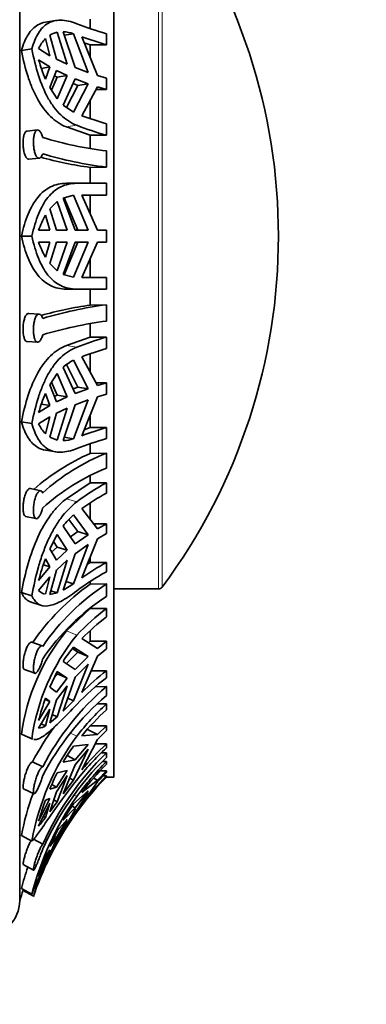
# Model space of a CAD drawing. Units: millimetres. Extents: x 0 to 760, y 0 to 1164.
# Drawn here: x 187 to 202, y 705 to 747 of the extents above; entities that cross this region are included whole.
import ezdxf
from ezdxf import colors
from ezdxf.entities.mleader import LeaderData, LeaderLine
from ezdxf.math import Vec2, Vec3

# ---------------------------------------------------------------- set-up
doc = ezdxf.new("R2010")
doc.units = ezdxf.units.MM
doc.layers.add('DV4_Défaut', color=7, linetype='Continuous')
doc.layers.add('Défaut', color=7, linetype='Continuous')

# ---------------------------------------------------------------- blocks, each defined once
blk = doc.blocks.new('_DOT')
at = {"color": 0}
blk.add_line((0, 0), (-1, 0), dxfattribs=at)
at = {"color": 0, "const_width": 0.333}
blk.add_lwpolyline([(-0.1665, 0, 1), (0.1665, 0, 1)], format="xyb", close=True, dxfattribs=at)
blk = doc.blocks.new('SE3')
at = {"layer": 'DV4_Défaut', "color": 7, "linetype": 'Continuous', "lineweight": 35}
for p, q in [((187.497, 709.403), (187.497, 765.903)), ((191.497, 714.653), (191.497, 760.653)), ((189.038, 746.824), (188.6, 746.753)), ((190.497, 746.477), (190.497, 746.888)), ((189.056, 745.179), (188.771, 746.198)), ((189.52, 744.961), (189.091, 746.325)), ((189.34, 746.344), (189.855, 744.821)), ((189.389, 746.199), (189.787, 746.264)), ((189.787, 746.264), (190.407, 744.617)), ((190.802, 744.487), (190.137, 746.135)), ((191.182, 745.793), (191.182, 746.26)), ((188.592, 746.054), (188.778, 745.328)), ((190.24, 745.88), (190.497, 745.793)), ((190.497, 745.247), (190.497, 745.793)), ((190.497, 745.793), (191.182, 745.793)), ((187.571, 745.546), (188.014, 745.618)), ((188.778, 745.328), (188.302, 745.63)), ((188.302, 745.15), (188.778, 744.848)), ((188.778, 744.848), (188.417, 744.79)), ((188.778, 744.848), (188.592, 744.335)), ((189.52, 744.961), (189.056, 745.179)), ((190.407, 744.617), (189.855, 744.821)), ((188.771, 743.972), (189.056, 744.7)), ((189.085, 744.411), (188.846, 743.861)), ((189.085, 744.411), (188.965, 744.468)), ((189.056, 744.7), (189.52, 744.481)), ((189.085, 744.411), (189.52, 744.481)), ((189.091, 743.495), (189.52, 744.481)), ((191.182, 744.372), (190.802, 744.487)), ((188.771, 743.972), (189.091, 743.495)), ((189.855, 744.342), (189.34, 743.231)), ((189.491, 743.126), (189.968, 744.066)), ((189.968, 744.066), (189.763, 744.143)), ((190.407, 744.137), (189.787, 742.92)), ((189.855, 744.342), (190.407, 744.137)), ((190.407, 744.137), (189.968, 744.066)), ((190.137, 742.777), (190.802, 744.007)), ((190.802, 744.007), (191.182, 743.892)), ((191.182, 743.892), (191.182, 744.372)), ((191.182, 743.892), (190.74, 743.892)), ((189.34, 743.231), (189.787, 742.92)), ((190.497, 742.653), (190.497, 743.445)), ((189.484, 742.297), (190.497, 741.942)), ((191.182, 741.942), (191.182, 742.434)), ((188.25, 742.171), (187.81, 742.126)), ((190.497, 741.387), (190.497, 741.942)), ((190.497, 741.942), (191.182, 741.942)), ((191.182, 740.59), (191.182, 741.283)), ((187.888, 740.927), (188.327, 740.972)), ((191.182, 740.59), (190.497, 740.579)), ((190.497, 739.903), (190.497, 740.579)), ((189.484, 739.903), (189.921, 739.903)), ((189.921, 739.903), (191.182, 739.903)), ((191.182, 739.403), (191.182, 739.903)), ((189.787, 739.395), (189.34, 739.275)), ((189.787, 739.395), (190.407, 737.903)), ((191.182, 739.403), (190.137, 739.403)), ((190.802, 737.903), (190.137, 739.403)), ((190.497, 738.592), (190.497, 739.403)), ((189.091, 739.127), (188.771, 738.813)), ((189.52, 737.903), (189.091, 739.127)), ((189.34, 739.275), (189.855, 737.903)), ((189.968, 737.903), (189.394, 739.29)), ((188.592, 738.548), (188.778, 737.903)), ((189.056, 737.903), (188.771, 738.813)), ((188.778, 737.903), (188.302, 737.903)), ((189.52, 737.903), (189.056, 737.903)), ((190.407, 737.903), (189.855, 737.903)), ((191.182, 737.903), (190.802, 737.903)), ((191.182, 737.403), (191.182, 737.903)), ((187.571, 737.653), (188.014, 737.653)), ((188.302, 737.403), (188.778, 737.403)), ((188.778, 737.403), (188.592, 736.757)), ((188.771, 736.493), (189.056, 737.403)), ((189.056, 737.403), (189.52, 737.403)), ((189.091, 736.178), (189.52, 737.403)), ((189.855, 737.403), (189.34, 736.03)), ((189.394, 736.015), (189.968, 737.403)), ((190.407, 737.403), (189.787, 735.91)), ((189.855, 737.403), (190.407, 737.403)), ((190.137, 735.903), (190.802, 737.403)), ((190.802, 737.403), (191.182, 737.403)), ((188.771, 736.493), (189.091, 736.178)), ((190.497, 735.903), (190.497, 736.714)), ((189.34, 736.03), (189.787, 735.91)), ((190.137, 735.903), (191.182, 735.903)), ((191.182, 735.403), (191.182, 735.903)), ((189.484, 735.403), (189.921, 735.403)), ((191.182, 735.403), (189.921, 735.403)), ((190.497, 734.726), (190.497, 735.403)), ((188.322, 734.344), (187.883, 734.371)), ((190.497, 734.726), (191.182, 734.737)), ((191.182, 734.044), (191.182, 734.737)), ((190.497, 733.363), (190.497, 733.931)), ((187.815, 733.173), (188.254, 733.146)), ((190.497, 733.363), (189.484, 733.008)), ((191.182, 733.363), (190.497, 733.363)), ((191.182, 732.871), (191.182, 733.363)), ((189.787, 732.385), (190.407, 731.168)), ((190.802, 731.298), (190.137, 732.528)), ((190.497, 731.86), (190.497, 732.652)), ((189.34, 732.074), (189.855, 730.964)), ((189.968, 731.239), (189.484, 732.192)), ((189.091, 731.81), (188.771, 731.333)), ((188.846, 731.444), (189.085, 730.894)), ((189.52, 730.824), (189.091, 731.81)), ((190.74, 731.413), (191.182, 731.413)), ((191.182, 731.413), (190.802, 731.298)), ((191.182, 730.933), (191.182, 731.413)), ((189.056, 730.606), (188.771, 731.333)), ((189.763, 731.162), (189.968, 731.239)), ((190.407, 731.168), (189.855, 730.964)), ((189.968, 731.239), (190.407, 731.168)), ((188.592, 730.97), (188.778, 730.457)), ((188.965, 730.837), (189.085, 730.894)), ((189.52, 730.824), (189.056, 730.606)), ((189.52, 730.824), (189.085, 730.894)), ((190.407, 730.688), (189.787, 729.042)), ((189.855, 730.484), (190.407, 730.688)), ((190.137, 729.17), (190.802, 730.818)), ((190.802, 730.818), (191.182, 730.933)), ((188.778, 730.457), (188.302, 730.155)), ((188.417, 730.515), (188.778, 730.457)), ((189.056, 730.126), (189.52, 730.344)), ((189.091, 728.98), (189.52, 730.344)), ((189.855, 730.484), (189.34, 728.961)), ((187.571, 729.759), (188.014, 729.688)), ((188.302, 729.675), (188.778, 729.977)), ((188.778, 729.977), (188.592, 729.251)), ((188.771, 729.107), (189.056, 730.126)), ((190.497, 729.512), (190.497, 730.058)), ((190.497, 729.512), (190.24, 729.425)), ((191.182, 729.512), (190.497, 729.512)), ((191.182, 729.045), (191.182, 729.512)), ((188.771, 729.107), (189.091, 728.98)), ((189.787, 729.042), (189.389, 729.106)), ((188.602, 728.552), (189.039, 728.481)), ((190.497, 728.418), (190.497, 728.828)), ((190.497, 728.418), (191.182, 728.427)), ((191.182, 727.791), (191.182, 728.427)), ((190.497, 727.17), (190.497, 727.468)), ((188.392, 726.827), (187.954, 726.922)), ((190.497, 727.17), (189.484, 726.489)), ((191.182, 727.17), (190.497, 727.17)), ((191.182, 726.726), (191.182, 727.17)), ((190.802, 725.208), (190.137, 726.069)), ((190.497, 725.6), (190.497, 726.304)), ((187.749, 725.739), (188.189, 725.643)), ((189.968, 725.095), (189.591, 725.61)), ((189.787, 725.802), (190.407, 724.959)), ((189.34, 725.325), (189.855, 724.567)), ((190.631, 725.429), (191.182, 725.429)), ((191.182, 725.429), (190.802, 725.208)), ((191.182, 725.008), (191.182, 725.429)), ((189.091, 724.966), (188.771, 724.365)), ((189.52, 724.299), (189.091, 724.966)), ((189.651, 724.867), (189.968, 725.095)), ((190.407, 724.959), (189.855, 724.567)), ((189.968, 725.095), (190.407, 724.959)), ((190.137, 723.124), (190.802, 724.787)), ((190.802, 724.787), (191.182, 725.008)), ((189.056, 723.879), (188.771, 724.365)), ((188.854, 724.224), (189.085, 724.433)), ((188.933, 724.67), (189.085, 724.433)), ((189.52, 724.299), (189.056, 723.879)), ((189.52, 724.299), (189.085, 724.433)), ((190.407, 724.538), (189.787, 722.871)), ((189.855, 724.146), (190.407, 724.538)), ((188.592, 723.934), (188.778, 723.594)), ((189.056, 723.459), (189.52, 723.878)), ((189.091, 722.485), (189.52, 723.878)), ((189.855, 724.146), (189.34, 722.596)), ((190.497, 723.782), (190.497, 724.02)), ((188.778, 723.594), (188.302, 723.015)), ((188.504, 723.679), (188.778, 723.594)), ((188.771, 722.413), (189.056, 723.459)), ((190.497, 723.782), (190.365, 723.696)), ((191.182, 723.782), (190.497, 723.782)), ((191.182, 723.385), (191.182, 723.782)), ((188.302, 722.594), (188.778, 723.173)), ((188.778, 723.173), (188.592, 722.426)), ((189.34, 722.596), (189.787, 722.871)), ((189.787, 722.871), (189.464, 722.97)), ((190.497, 722.857), (190.497, 722.968)), ((190.497, 722.857), (191.182, 722.865)), ((191.182, 722.336), (191.182, 722.865)), ((191.497, 722.653), (193.396, 722.653)), ((187.571, 722.505), (188.014, 722.368)), ((188.771, 722.413), (189.091, 722.485)), ((189.091, 722.485), (188.814, 722.571)), ((187.988, 722.088), (188.424, 721.953)), ((190.497, 721.827), (189.484, 720.875)), ((191.182, 721.827), (190.497, 721.827)), ((191.182, 721.467), (191.182, 721.827)), ((190.802, 720.126), (190.137, 720.548)), ((190.497, 720.435), (190.497, 720.875)), ((188.45, 720.23), (188.013, 720.386)), ((189.968, 719.968), (189.738, 720.117)), ((189.787, 720.179), (190.407, 719.778)), ((190.419, 720.369), (190.497, 720.435)), ((190.497, 720.435), (191.182, 720.435)), ((191.182, 720.435), (190.802, 720.126)), ((190.802, 719.799), (191.182, 720.108)), ((191.182, 720.108), (191.182, 720.435)), ((189.481, 719.48), (189.968, 719.968)), ((190.407, 719.778), (189.855, 719.23)), ((189.968, 719.968), (190.407, 719.778)), ((190.137, 718.256), (190.802, 719.799)), ((189.34, 719.575), (189.855, 719.23)), ((190.407, 719.45), (189.787, 717.897)), ((189.855, 718.902), (190.407, 719.45)), ((187.698, 719.224), (188.139, 719.066)), ((189.091, 719.15), (188.771, 718.474)), ((188.974, 718.902), (189.085, 719.043)), ((189.52, 718.855), (189.056, 718.269)), ((189.52, 718.855), (189.085, 719.043)), ((189.52, 718.855), (189.091, 719.15)), ((189.855, 718.902), (189.34, 717.45)), ((191.182, 719.175), (190.533, 719.175)), ((191.182, 718.88), (191.182, 719.175)), ((189.056, 718.269), (188.771, 718.474)), ((189.056, 717.942), (189.52, 718.528)), ((189.091, 717.219), (189.52, 718.528)), ((190.727, 718.497), (191.182, 718.501)), ((191.182, 718.122), (191.182, 718.501)), ((188.778, 717.87), (188.302, 717.061)), ((188.576, 717.957), (188.778, 717.87)), ((188.592, 718.008), (188.778, 717.87)), ((188.771, 716.954), (189.056, 717.942)), ((189.34, 717.45), (189.787, 717.897)), ((189.787, 717.897), (189.537, 718.005)), ((191.182, 717.766), (190.803, 717.766)), ((191.182, 717.519), (191.182, 717.766)), ((188.302, 716.733), (188.778, 717.543)), ((188.778, 717.543), (188.592, 716.835)), ((188.771, 716.954), (189.091, 717.219)), ((189.091, 717.219), (188.874, 717.312)), ((188.409, 716.914), (188.592, 716.835)), ((190.497, 716.836), (191.182, 716.836)), ((191.182, 716.836), (190.802, 716.465)), ((191.182, 716.628), (191.182, 716.836)), ((187.571, 716.478), (188.014, 716.286)), ((187.607, 716.458), (188.05, 716.267)), ((190.802, 716.465), (190.137, 716.413)), ((190.802, 716.465), (190.358, 716.695)), ((190.802, 716.257), (191.182, 716.628)), ((189.787, 715.972), (190.407, 716.045)), ((190.407, 716.045), (189.855, 715.385)), ((190.137, 714.959), (190.802, 716.257)), ((191.182, 716.065), (190.703, 716.065)), ((191.182, 715.897), (191.182, 716.065)), ((189.51, 715.565), (189.855, 715.385)), ((190.407, 715.837), (189.787, 714.524)), ((189.855, 715.178), (190.407, 715.837)), ((190.976, 715.688), (191.182, 715.689)), ((191.182, 715.491), (191.182, 715.689)), ((188.476, 715.095), (188.039, 715.299)), ((189.34, 715.29), (189.855, 715.385)), ((189.855, 715.178), (189.34, 713.942)), ((191.182, 715.316), (191.018, 715.316)), ((191.182, 715.202), (191.182, 715.316)), ((189.52, 714.935), (189.056, 714.229)), ((189.056, 714.022), (189.52, 714.727)), ((189.52, 714.935), (189.091, 714.833)), ((189.091, 713.608), (189.52, 714.727)), ((191.182, 714.924), (190.802, 714.519)), ((190.802, 714.448), (191.182, 714.852)), ((190.926, 714.924), (191.182, 714.924)), ((191.182, 714.704), (191.042, 714.704)), ((191.182, 714.852), (191.182, 714.924)), ((191.182, 714.676), (191.182, 714.704)), ((189.056, 714.229), (188.859, 714.332)), ((189.34, 713.942), (189.787, 714.524)), ((189.787, 714.524), (189.619, 714.612)), ((190.802, 714.519), (190.137, 713.998)), ((190.137, 713.5), (190.802, 714.448)), ((190.802, 714.519), (190.639, 714.612)), ((191.182, 714.653), (191.182, 714.655)), ((191.182, 714.653), (191.497, 714.653)), ((187.663, 714.154), (188.105, 713.947)), ((189.056, 714.229), (188.771, 714.136)), ((188.771, 713.172), (189.056, 714.022)), ((189.787, 713.521), (190.407, 714.063)), ((190.407, 713.992), (189.787, 713.025)), ((190.407, 714.063), (189.855, 713.345)), ((188.778, 713.749), (188.302, 712.775)), ((188.302, 712.567), (188.778, 713.541)), ((188.592, 713.675), (188.778, 713.749)), ((188.778, 713.541), (188.592, 712.93)), ((188.771, 713.172), (189.091, 713.608)), ((189.091, 713.608), (188.943, 713.685)), ((189.722, 713.42), (189.855, 713.345)), ((189.34, 712.816), (189.855, 713.345)), ((189.855, 713.274), (189.34, 712.354)), ((189.34, 712.354), (189.787, 713.025)), ((189.787, 713.025), (189.733, 713.056)), ((189.855, 713.274), (189.878, 713.303)), ((188.503, 712.977), (188.592, 712.93)), ((189.52, 712.855), (189.056, 712.087)), ((189.056, 712.016), (189.52, 712.784)), ((189.52, 712.855), (189.091, 712.365)), ((189.091, 711.945), (189.52, 712.784)), ((187.571, 712.166), (188.014, 711.936)), ((189.091, 712.365), (188.771, 711.704)), ((188.476, 711.805), (188.088, 712.015)), ((189.056, 712.087), (188.771, 711.704)), ((188.771, 711.373), (189.056, 712.016)), ((188.771, 711.373), (189.091, 711.945)), ((189.056, 712.087), (188.978, 712.131)), ((189.091, 711.945), (189.038, 711.975)), ((188.778, 711.564), (188.302, 710.504)), ((188.592, 711.283), (188.778, 711.564)), ((188.778, 711.493), (188.592, 711.028)), ((187.644, 710.938), (188.086, 710.698)), ((188.302, 710.433), (188.366, 710.575)), ((188.476, 710.61), (188.434, 710.634)), ((187.571, 709.92), (188.014, 709.669)), ((187.639, 709.836), (188.08, 709.584))]:
    blk.add_line(p, q, dxfattribs=at)
at = {"layer": 'DV4_Défaut', "color": 7, "linetype": 'Continuous', "lineweight": 18}
for p, q in [((193.396, 752.653), (193.396, 722.653)), ((193.557, 722.733), (193.557, 752.572)), ((189.484, 742.297), (189.921, 742.368)), ((189.484, 733.008), (189.921, 732.937)), ((189.484, 726.489), (189.921, 726.354)), ((189.484, 720.875), (189.921, 720.687)), ((189.661, 716.528), (189.921, 716.393)), ((189.808, 713.886), (189.921, 713.822))]:
    blk.add_line(p, q, dxfattribs=at)
at = {"layer": 'DV4_Défaut', "color": 7, "linetype": 'Continuous', "lineweight": 35}
for centre, radius, start, end in [((173.497, 737.653), 25, 323.3608, 36.6392), ((195.301, 760.557), 14.878, 248.8027, 253.9292), ((189.269, 745.408), 0.934, 100.9739, 122.1974), ((189.268, 744.672), 1.674, 71.955, 87.5637), ((195.48, 760.68), 15.495, 249.8269, 253.8955), ((189.711, 744.979), 1.552, 136.1519, 155.1992), ((194.342, 746.836), 6.271, 195.594, 203.5059), ((195.48, 757.322), 15.495, 249.8269, 253.8955), ((195.301, 756.239), 14.878, 248.8027, 253.9292), ((192.992, 756.6), 15.424, 252.973, 263.2614), ((193.109, 756.464), 15.991, 253.1567, 263.0792), ((192.473, 755.553), 15.104, 254.3131, 262.4804), ((191.682, 736.775), 3.563, 150.154, 161.5539), ((191.682, 738.53), 3.563, 198.4461, 209.846), ((193.24, 716.534), 18.398, 98.5756, 105.2503), ((193.504, 717.356), 17.536, 97.6069, 106.662), ((193.641, 716.025), 18.186, 97.7687, 106.499), ((195.301, 719.066), 14.878, 106.0708, 111.1973), ((195.48, 717.984), 15.495, 106.1045, 110.1731), ((190.69, 730.609), 1.993, 116.95, 132.6685), ((194.342, 728.469), 6.271, 156.4941, 164.406), ((189.709, 730.325), 1.55, 204.7899, 223.859), ((195.48, 714.625), 15.495, 106.1045, 110.1731), ((189.269, 730.629), 1.669, 272.4133, 288.068), ((195.301, 714.749), 14.878, 106.0708, 111.1973), ((194.308, 719.793), 9.429, 113.8404, 131.1852), ((194.536, 720.029), 9.044, 111.7692, 132.0784), ((194.646, 719.214), 9.249, 111.9959, 131.8487), ((196.602, 717.412), 11.163, 119.0487, 126.7636), ((196.734, 716.734), 11.431, 119.0596, 125.2522), ((191.964, 723.312), 3.308, 131.1571, 142.5039), ((197.078, 720.754), 9.062, 159.4625, 165.5557), ((196.734, 713.79), 11.431, 119.0596, 125.2522), ((196.602, 713.626), 11.163, 119.0487, 126.7636), ((196.274, 714.696), 9.999, 125.2931, 145.4405), ((196.509, 714.726), 9.728, 123.2023, 145.6729), ((193.396, 722.853), 0.2, 270, 323.3608), ((188.715, 722.972), 0.559, 222.4673, 252.6473), ((196.584, 714.12), 9.833, 123.3227, 145.5492), ((198.307, 712.683), 11.592, 127.9248, 136.3364), ((198.377, 712.226), 11.711, 127.9021, 134.7151), ((196.308, 715.291), 8.817, 140.7049, 172.2654), ((196.827, 715.08), 8.895, 140.9291, 172.2044), ((193.772, 716.761), 5.251, 139.3742, 147.5858), ((198.307, 709.736), 11.592, 127.9248, 136.3364), ((198.377, 709.934), 11.711, 127.9021, 134.7151), ((198.661, 709.781), 11.488, 130.6165, 152.4494), ((198.698, 709.373), 11.534, 130.6599, 152.4027), ((199.281, 714.225), 11.339, 160.5085, 165.5176), ((199.874, 708.517), 12.692, 133.2207, 141.6437), ((199.886, 708.243), 12.719, 133.1775, 140.0362), ((198.54, 709.767), 11.87, 143.7043, 152.2166), ((188.236, 717.383), 0.653, 275.8017, 302.9725), ((198.542, 710.068), 10.692, 143.7321, 169.9386), ((195.982, 711.423), 7.686, 143.71, 149.7965), ((199.886, 706.789), 12.719, 133.1775, 140.0362), ((200.289, 706.457), 12.968, 134.6085, 155.641), ((199.874, 706.648), 12.692, 133.2207, 141.6437), ((200.296, 706.254), 12.977, 134.615, 155.6313), ((200.805, 705.915), 13.453, 135.6656, 143.9991), ((200.783, 705.805), 13.434, 135.6137, 142.4159), ((198.052, 710.298), 10.043, 153.1558, 157.5334), ((200.783, 705.307), 13.434, 135.6137, 142.4159), ((200.869, 705.246), 13.504, 135.8336, 156.5983), ((198.316, 710.188), 10.925, 159.7941, 169.5696), ((200.226, 706.576), 12.597, 144.885, 165.7874), ((200.609, 709.312), 12.785, 160.048, 164.2859), ((198.552, 707.468), 10.652, 145.3708, 149.8658), ((200.805, 705.274), 13.453, 141.633, 143.9991), ((183.75, 716.491), 6.01, 319.2394, 323.67), ((202.832, 703.898), 15.902, 147.2939, 158.7226), ((200.865, 705.245), 13.5, 153.0247, 161.2426), ((201.446, 706.064), 13.874, 157.9018, 161.3356), ((208.34, 701.058), 22.122, 153.2126, 154.9275), ((200.051, 706.681), 12.894, 161.2787, 165.4528), ((199.057, 705.953), 11.561, 156.2444, 161.6982), ((200.865, 705.245), 14, 160.844, 162.7266), ((198.888, 706.031), 11.875, 161.1277, 161.3125), ((185.997, 709.403), 1.5, 270, 0)]:
    blk.add_arc(centre, radius, start, end, dxfattribs=at)
for points, knots in [([(188.6, 746.753), (188.479, 746.734), (188.367, 746.694), (188.105, 746.542), (187.971, 746.404), (187.8, 746.131), (187.747, 746.028), (187.652, 745.802), (187.609, 745.679), (187.571, 745.546)], [0, 0, 0, 0, 0.244334, 0.244334, 0.622167, 0.622167, 0.811083, 0.811083, 1, 1, 1, 1]), ([(188.014, 745.618), (188.089, 745.882), (188.18, 746.106), (188.407, 746.474), (188.541, 746.612), (188.854, 746.795), (189.038, 746.84), (189.343, 746.835), (189.451, 746.822), (189.677, 746.771), (189.797, 746.734), (189.921, 746.685)], [0, 0, 0, 0, 0.25, 0.25, 0.5, 0.5, 0.75, 0.75, 0.875, 0.875, 1, 1, 1, 1]), ([(187.571, 745.546), (187.648, 745.15), (187.74, 744.775), (187.913, 744.247), (187.976, 744.077), (188.111, 743.759), (188.184, 743.608), (188.42, 743.185), (188.604, 742.937), (189.011, 742.544), (189.237, 742.395), (189.484, 742.297)], [0, 0, 0, 0, 0.25, 0.25, 0.375, 0.375, 0.5, 0.5, 0.75, 0.75, 1, 1, 1, 1]), ([(189.921, 742.368), (189.676, 742.464), (189.445, 742.615), (189.14, 742.909), (189.044, 743.019), (188.863, 743.261), (188.777, 743.394), (188.541, 743.82), (188.409, 744.138), (188.182, 744.841), (188.09, 745.219), (188.014, 745.618)], [0, 0, 0, 0, 0.25, 0.25, 0.375, 0.375, 0.5, 0.5, 0.75, 0.75, 1, 1, 1, 1]), ([(187.888, 740.927), (187.874, 740.926), (187.859, 740.928), (187.845, 740.934), (187.82, 740.944), (187.796, 740.966), (187.773, 740.998), (187.75, 741.03), (187.729, 741.072), (187.711, 741.123), (187.694, 741.173), (187.678, 741.232), (187.667, 741.295), (187.655, 741.358), (187.647, 741.426), (187.643, 741.493), (187.638, 741.56), (187.638, 741.628), (187.641, 741.692), (187.644, 741.756), (187.651, 741.817), (187.661, 741.871), (187.671, 741.925), (187.684, 741.973), (187.7, 742.011), (187.717, 742.05), (187.736, 742.081), (187.757, 742.1), (187.774, 742.115), (187.792, 742.124), (187.811, 742.126)], [0, 0, 0, 0, 0.0604449, 0.0604449, 0.0604449, 0.1684249, 0.1684249, 0.1684249, 0.2774487, 0.2774487, 0.2774487, 0.3866294, 0.3866294, 0.3866294, 0.4946101, 0.4946101, 0.4946101, 0.600669, 0.600669, 0.600669, 0.705448, 0.705448, 0.705448, 0.8104558, 0.8104558, 0.8104558, 0.9169214, 0.9169214, 0.9169214, 1, 1, 1, 1]), ([(188.476, 741.852), (188.469, 741.877), (188.462, 741.901), (188.454, 741.923), (188.435, 741.977), (188.413, 742.025), (188.39, 742.063), (188.367, 742.102), (188.342, 742.131), (188.317, 742.149), (188.292, 742.167), (188.267, 742.174), (188.243, 742.17), (188.22, 742.165), (188.197, 742.149), (188.177, 742.122), (188.157, 742.096), (188.139, 742.058), (188.125, 742.011), (188.111, 741.966), (188.1, 741.91), (188.092, 741.85), (188.085, 741.791), (188.081, 741.726), (188.081, 741.66), (188.081, 741.595), (188.084, 741.527), (188.091, 741.463), (188.098, 741.398), (188.108, 741.334), (188.121, 741.277), (188.134, 741.219), (188.151, 741.166), (188.17, 741.122), (188.189, 741.077), (188.211, 741.041), (188.234, 741.016), (188.258, 740.99), (188.283, 740.975), (188.308, 740.972), (188.334, 740.969), (188.359, 740.979), (188.383, 740.999), (188.399, 741.012), (188.413, 741.029), (188.427, 741.051), (188.445, 741.08), (188.462, 741.117), (188.476, 741.159)], [0, 0, 0, 0, 0.02774, 0.02774, 0.02774, 0.094319, 0.094319, 0.094319, 0.161274, 0.161274, 0.161274, 0.228759, 0.228759, 0.228759, 0.296727, 0.296727, 0.296727, 0.364719, 0.364719, 0.364719, 0.43199, 0.43199, 0.43199, 0.498092, 0.498092, 0.498092, 0.563377, 0.563377, 0.563377, 0.628814, 0.628814, 0.628814, 0.695282, 0.695282, 0.695282, 0.762957, 0.762957, 0.762957, 0.831229, 0.831229, 0.831229, 0.899227, 0.899227, 0.899227, 0.942174, 0.942174, 0.942174, 1, 1, 1, 1]), ([(189.484, 739.903), (189.362, 739.903), (189.245, 739.89), (189.018, 739.84), (188.909, 739.801), (188.603, 739.65), (188.424, 739.501), (188.105, 739.108), (187.971, 738.87), (187.8, 738.454), (187.747, 738.305), (187.652, 737.99), (187.609, 737.825), (187.571, 737.653)], [0, 0, 0, 0, 0.125, 0.125, 0.25, 0.25, 0.5, 0.5, 0.75, 0.75, 0.875, 0.875, 1, 1, 1, 1]), ([(188.014, 737.653), (188.09, 738), (188.181, 738.312), (188.351, 738.728), (188.413, 738.859), (188.548, 739.098), (188.621, 739.207), (188.777, 739.401), (188.861, 739.487), (189.042, 739.637), (189.14, 739.701), (189.448, 739.852), (189.673, 739.903), (189.921, 739.903)], [0, 0, 0, 0, 0.25, 0.25, 0.375, 0.375, 0.5, 0.5, 0.625, 0.625, 0.75, 0.75, 1, 1, 1, 1]), ([(187.571, 737.653), (187.648, 737.308), (187.74, 736.996), (187.913, 736.577), (187.976, 736.446), (188.111, 736.208), (188.184, 736.1), (188.42, 735.808), (188.604, 735.655), (189.011, 735.454), (189.236, 735.403), (189.484, 735.403)], [0, 0, 0, 0, 0.25, 0.25, 0.375, 0.375, 0.5, 0.5, 0.75, 0.75, 1, 1, 1, 1]), ([(189.921, 735.403), (189.676, 735.403), (189.445, 735.454), (189.14, 735.605), (189.044, 735.667), (188.863, 735.816), (188.778, 735.904), (188.542, 736.197), (188.409, 736.434), (188.182, 736.991), (188.09, 737.306), (188.014, 737.653)], [0, 0, 0, 0, 0.25, 0.25, 0.375, 0.375, 0.5, 0.5, 0.75, 0.75, 1, 1, 1, 1]), ([(187.815, 733.173), (187.803, 733.173), (187.792, 733.177), (187.781, 733.182), (187.758, 733.195), (187.736, 733.218), (187.718, 733.252), (187.699, 733.286), (187.683, 733.331), (187.671, 733.383), (187.658, 733.434), (187.649, 733.494), (187.644, 733.557), (187.639, 733.619), (187.638, 733.687), (187.64, 733.754), (187.642, 733.82), (187.648, 733.887), (187.657, 733.95), (187.667, 734.013), (187.679, 734.073), (187.695, 734.126), (187.71, 734.18), (187.729, 734.227), (187.75, 734.265), (187.771, 734.303), (187.795, 734.332), (187.819, 734.35), (187.84, 734.365), (187.862, 734.372), (187.883, 734.371)], [0, 0, 0, 0, 0.051183, 0.051183, 0.051183, 0.160125, 0.160125, 0.160125, 0.269365, 0.269365, 0.269365, 0.377551, 0.377551, 0.377551, 0.483831, 0.483831, 0.483831, 0.588695, 0.588695, 0.588695, 0.693608, 0.693608, 0.693608, 0.799884, 0.799884, 0.799884, 0.907826, 0.907826, 0.907826, 1, 1, 1, 1]), ([(188.476, 734.155), (188.464, 734.192), (188.45, 734.225), (188.434, 734.251), (188.414, 734.287), (188.39, 734.314), (188.366, 734.329), (188.342, 734.344), (188.317, 734.348), (188.292, 734.341), (188.267, 734.333), (188.242, 734.314), (188.22, 734.285), (188.197, 734.255), (188.176, 734.214), (188.158, 734.166), (188.139, 734.118), (188.124, 734.06), (188.112, 733.998), (188.1, 733.938), (188.091, 733.871), (188.086, 733.804), (188.081, 733.738), (188.08, 733.67), (188.082, 733.605), (188.084, 733.541), (188.09, 733.479), (188.099, 733.424), (188.108, 733.368), (188.12, 733.318), (188.135, 733.277), (188.151, 733.235), (188.17, 733.202), (188.19, 733.18), (188.211, 733.158), (188.234, 733.146), (188.259, 733.146), (188.283, 733.146), (188.309, 733.158), (188.334, 733.181), (188.35, 733.195), (188.366, 733.215), (188.382, 733.238), (188.405, 733.274), (188.428, 733.32), (188.447, 733.372), (188.458, 733.4), (188.467, 733.43), (188.476, 733.462)], [0, 0, 0, 0, 0.050175, 0.050175, 0.050175, 0.116858, 0.116858, 0.116858, 0.183976, 0.183976, 0.183976, 0.251645, 0.251645, 0.251645, 0.319691, 0.319691, 0.319691, 0.387522, 0.387522, 0.387522, 0.454413, 0.454413, 0.454413, 0.520157, 0.520157, 0.520157, 0.585371, 0.585371, 0.585371, 0.65108, 0.65108, 0.65108, 0.717976, 0.717976, 0.717976, 0.785945, 0.785945, 0.785945, 0.854212, 0.854212, 0.854212, 0.897824, 0.897824, 0.897824, 0.96429, 0.96429, 0.96429, 1, 1, 1, 1]), ([(189.484, 733.008), (189.362, 732.96), (189.245, 732.899), (189.019, 732.751), (188.909, 732.663), (188.603, 732.368), (188.424, 732.127), (188.105, 731.557), (187.971, 731.237), (187.743, 730.539), (187.648, 730.158), (187.571, 729.759)], [0, 0, 0, 0, 0.125, 0.125, 0.25, 0.25, 0.5, 0.5, 0.75, 0.75, 1, 1, 1, 1]), ([(188.014, 729.688), (188.09, 730.086), (188.181, 730.461), (188.35, 730.987), (188.413, 731.157), (188.548, 731.477), (188.62, 731.628), (188.777, 731.91), (188.861, 732.042), (189.042, 732.285), (189.14, 732.397), (189.447, 732.692), (189.672, 732.84), (189.921, 732.937)], [0, 0, 0, 0, 0.25, 0.25, 0.375, 0.375, 0.5, 0.5, 0.625, 0.625, 0.75, 0.75, 1, 1, 1, 1]), ([(187.571, 729.759), (187.648, 729.493), (187.74, 729.269), (187.913, 728.994), (187.976, 728.913), (188.111, 728.775), (188.184, 728.717), (188.365, 728.612), (188.477, 728.572), (188.6, 728.552)], [0, 0, 0, 0, 0.377724, 0.377724, 0.566587, 0.566587, 0.755449, 0.755449, 1, 1, 1, 1]), ([(189.921, 728.62), (189.798, 728.572), (189.679, 728.534), (189.45, 728.483), (189.343, 728.47), (189.139, 728.466), (189.043, 728.477), (188.862, 728.521), (188.776, 728.556), (188.54, 728.694), (188.408, 728.831), (188.18, 729.198), (188.089, 729.423), (188.014, 729.688)], [0, 0, 0, 0, 0.125, 0.125, 0.25, 0.25, 0.375, 0.375, 0.5, 0.5, 0.75, 0.75, 1, 1, 1, 1]), ([(187.749, 725.739), (187.741, 725.741), (187.733, 725.744), (187.725, 725.749), (187.706, 725.763), (187.689, 725.788), (187.676, 725.823), (187.663, 725.858), (187.653, 725.903), (187.646, 725.955), (187.64, 726.006), (187.638, 726.066), (187.639, 726.128), (187.641, 726.19), (187.646, 726.256), (187.654, 726.322), (187.662, 726.387), (187.674, 726.454), (187.689, 726.516), (187.704, 726.578), (187.722, 726.638), (187.742, 726.69), (187.762, 726.744), (187.785, 726.79), (187.81, 726.827), (187.834, 726.864), (187.86, 726.891), (187.885, 726.907), (187.908, 726.922), (187.932, 726.927), (187.954, 726.922)], [0, 0, 0, 0, 0.042845, 0.042845, 0.042845, 0.152178, 0.152178, 0.152178, 0.26063, 0.26063, 0.26063, 0.367219, 0.367219, 0.367219, 0.472252, 0.472252, 0.472252, 0.577126, 0.577126, 0.577126, 0.683239, 0.683239, 0.683239, 0.791046, 0.791046, 0.791046, 0.899913, 0.899913, 0.899913, 1, 1, 1, 1]), ([(188.476, 726.741), (188.474, 726.745), (188.472, 726.748), (188.471, 726.752), (188.454, 726.784), (188.434, 726.807), (188.412, 726.819), (188.39, 726.831), (188.365, 726.832), (188.341, 726.821), (188.316, 726.81), (188.291, 726.788), (188.266, 726.756), (188.242, 726.724), (188.218, 726.681), (188.197, 726.631), (188.175, 726.581), (188.156, 726.522), (188.14, 726.459), (188.123, 726.396), (188.11, 726.329), (188.1, 726.261), (188.091, 726.195), (188.085, 726.127), (188.082, 726.063), (188.08, 726), (188.081, 725.94), (188.085, 725.887), (188.09, 725.834), (188.098, 725.787), (188.109, 725.75), (188.121, 725.712), (188.135, 725.683), (188.153, 725.665), (188.17, 725.646), (188.191, 725.639), (188.213, 725.642), (188.235, 725.646), (188.26, 725.661), (188.285, 725.686), (188.309, 725.712), (188.335, 725.749), (188.36, 725.794), (188.376, 725.823), (188.392, 725.855), (188.406, 725.891), (188.428, 725.944), (188.449, 726.005), (188.466, 726.068), (188.47, 726.08), (188.473, 726.092), (188.476, 726.104)], [0, 0, 0, 0, 0.006711, 0.006711, 0.006711, 0.073214, 0.073214, 0.073214, 0.14004, 0.14004, 0.14004, 0.207357, 0.207357, 0.207357, 0.27521, 0.27521, 0.27521, 0.343279, 0.343279, 0.343279, 0.410864, 0.410864, 0.410864, 0.477349, 0.477349, 0.477349, 0.542814, 0.542814, 0.542814, 0.608098, 0.608098, 0.608098, 0.674188, 0.674188, 0.674188, 0.741525, 0.741525, 0.741525, 0.809714, 0.809714, 0.809714, 0.877888, 0.877888, 0.877888, 0.921167, 0.921167, 0.921167, 0.987525, 0.987525, 0.987525, 1, 1, 1, 1]), ([(189.484, 726.489), (189.362, 726.397), (189.245, 726.292), (189.019, 726.059), (188.909, 725.929), (188.603, 725.513), (188.424, 725.199), (188.105, 724.499), (187.971, 724.124), (187.743, 723.337), (187.648, 722.923), (187.571, 722.505)], [0, 0, 0, 0, 0.125, 0.125, 0.25, 0.25, 0.5, 0.5, 0.75, 0.75, 1, 1, 1, 1]), ([(188.014, 722.368), (188.089, 722.785), (188.18, 723.192), (188.35, 723.786), (188.413, 723.982), (188.547, 724.356), (188.62, 724.537), (188.776, 724.884), (188.86, 725.05), (189.043, 725.368), (189.14, 725.518), (189.446, 725.933), (189.672, 726.167), (189.921, 726.354)], [0, 0, 0, 0, 0.25, 0.25, 0.375, 0.375, 0.5, 0.5, 0.625, 0.625, 0.75, 0.75, 1, 1, 1, 1]), ([(187.571, 722.505), (187.648, 722.34), (187.741, 722.222), (187.896, 722.123), (187.94, 722.103), (187.986, 722.088)], [0, 0, 0, 0, 0.737862, 0.737862, 1, 1, 1, 1]), ([(189.921, 722.569), (189.676, 722.384), (189.445, 722.233), (189.139, 722.072), (189.043, 722.029), (188.863, 721.965), (188.777, 721.944), (188.54, 721.914), (188.408, 721.94), (188.238, 722.049), (188.186, 722.097), (188.093, 722.216), (188.052, 722.286), (188.014, 722.368)], [0, 0, 0, 0, 0.25, 0.25, 0.375, 0.375, 0.5, 0.5, 0.75, 0.75, 0.875, 0.875, 1, 1, 1, 1]), ([(187.699, 719.224), (187.691, 719.227), (187.684, 719.232), (187.678, 719.239), (187.665, 719.255), (187.654, 719.282), (187.648, 719.319), (187.641, 719.355), (187.638, 719.401), (187.639, 719.453), (187.64, 719.505), (187.645, 719.564), (187.652, 719.626), (187.66, 719.687), (187.672, 719.753), (187.686, 719.817), (187.701, 719.882), (187.718, 719.948), (187.738, 720.009), (187.758, 720.071), (187.781, 720.129), (187.805, 720.18), (187.829, 720.231), (187.855, 720.275), (187.881, 720.309), (187.906, 720.343), (187.932, 720.367), (187.955, 720.379), (187.976, 720.39), (187.995, 720.393), (188.012, 720.386)], [0, 0, 0, 0, 0.048914, 0.048914, 0.048914, 0.157502, 0.157502, 0.157502, 0.264253, 0.264253, 0.264253, 0.36939, 0.36939, 0.36939, 0.474275, 0.474275, 0.474275, 0.580336, 0.580336, 0.580336, 0.6881, 0.6881, 0.6881, 0.796981, 0.796981, 0.796981, 0.905908, 0.905908, 0.905908, 1, 1, 1, 1]), ([(188.449, 720.23), (188.437, 720.234), (188.424, 720.234), (188.41, 720.23), (188.388, 720.223), (188.363, 720.205), (188.339, 720.177), (188.314, 720.148), (188.289, 720.109), (188.264, 720.063), (188.24, 720.016), (188.216, 719.96), (188.195, 719.9), (188.174, 719.84), (188.154, 719.774), (188.138, 719.707), (188.122, 719.641), (188.109, 719.572), (188.1, 719.507), (188.09, 719.444), (188.084, 719.382), (188.082, 719.327), (188.08, 719.273), (188.081, 719.224), (188.086, 719.185), (188.091, 719.146), (188.099, 719.115), (188.11, 719.094), (188.122, 719.074), (188.137, 719.063), (188.154, 719.064), (188.172, 719.065), (188.192, 719.076), (188.214, 719.098), (188.237, 719.121), (188.262, 719.154), (188.287, 719.196), (188.303, 719.223), (188.319, 719.254), (188.336, 719.287), (188.36, 719.338), (188.385, 719.397), (188.407, 719.458), (188.43, 719.519), (188.451, 719.585), (188.468, 719.65), (188.47, 719.661), (188.473, 719.672), (188.476, 719.682)], [0, 0, 0, 0, 0.0430884, 0.0430884, 0.0430884, 0.1122284, 0.1122284, 0.1122284, 0.1818807, 0.1818807, 0.1818807, 0.2520843, 0.2520843, 0.2520843, 0.3224963, 0.3224963, 0.3224963, 0.3923875, 0.3923875, 0.3923875, 0.4611311, 0.4611311, 0.4611311, 0.5288339, 0.5288339, 0.5288339, 0.5963771, 0.5963771, 0.5963771, 0.6647777, 0.6647777, 0.6647777, 0.7344665, 0.7344665, 0.7344665, 0.805018, 0.805018, 0.805018, 0.8506004, 0.8506004, 0.8506004, 0.9197009, 0.9197009, 0.9197009, 0.988831, 0.988831, 0.988831, 1, 1, 1, 1]), ([(189.921, 717.74), (189.676, 717.482), (189.445, 717.243), (189.139, 716.94), (189.044, 716.847), (188.863, 716.68), (188.777, 716.605), (188.541, 716.411), (188.408, 716.323), (188.238, 716.257), (188.187, 716.247), (188.125, 716.248), (188.11, 716.25), (188.095, 716.253)], [0, 0, 0, 0, 0.272823, 0.272823, 0.409235, 0.409235, 0.545646, 0.545646, 0.818469, 0.818469, 0.954881, 0.954881, 1, 1, 1, 1]), ([(187.664, 714.154), (187.658, 714.157), (187.652, 714.164), (187.648, 714.175), (187.642, 714.193), (187.638, 714.222), (187.639, 714.26), (187.64, 714.297), (187.644, 714.344), (187.652, 714.396), (187.659, 714.448), (187.671, 714.507), (187.685, 714.568), (187.699, 714.63), (187.716, 714.695), (187.736, 714.759), (187.756, 714.824), (187.779, 714.888), (187.803, 714.948), (187.827, 715.008), (187.852, 715.065), (187.878, 715.113), (187.903, 715.161), (187.929, 715.202), (187.953, 715.233), (187.976, 715.263), (187.999, 715.284), (188.018, 715.293), (188.025, 715.297), (188.032, 715.299), (188.039, 715.299)], [0, 0, 0, 0, 0.066696, 0.066696, 0.066696, 0.177489, 0.177489, 0.177489, 0.286573, 0.286573, 0.286573, 0.395333, 0.395333, 0.395333, 0.505272, 0.505272, 0.505272, 0.616978, 0.616978, 0.616978, 0.729881, 0.729881, 0.729881, 0.842869, 0.842869, 0.842869, 0.955158, 0.955158, 0.955158, 1, 1, 1, 1]), ([(188.476, 715.095), (188.474, 715.094), (188.472, 715.094), (188.47, 715.094), (188.453, 715.091), (188.433, 715.076), (188.411, 715.052), (188.389, 715.028), (188.364, 714.993), (188.34, 714.951), (188.315, 714.908), (188.289, 714.856), (188.265, 714.799), (188.241, 714.742), (188.217, 714.678), (188.196, 714.614), (188.174, 714.549), (188.155, 714.481), (188.139, 714.416), (188.123, 714.351), (188.109, 714.288), (188.1, 714.231), (188.091, 714.175), (188.084, 714.124), (188.082, 714.082), (188.08, 714.04), (188.081, 714.007), (188.086, 713.984), (188.09, 713.961), (188.099, 713.948), (188.11, 713.945), (188.121, 713.943), (188.136, 713.951), (188.153, 713.97), (188.171, 713.989), (188.191, 714.018), (188.214, 714.056), (188.228, 714.081), (188.244, 714.11), (188.259, 714.141), (188.283, 714.19), (188.309, 714.246), (188.334, 714.305), (188.359, 714.365), (188.384, 714.43), (188.406, 714.494), (188.429, 714.558), (188.45, 714.623), (188.467, 714.684), (188.47, 714.695), (188.473, 714.706), (188.476, 714.716)], [0, 0, 0, 0, 0.007692, 0.007692, 0.007692, 0.074199, 0.074199, 0.074199, 0.14103, 0.14103, 0.14103, 0.208356, 0.208356, 0.208356, 0.276215, 0.276215, 0.276215, 0.344282, 0.344282, 0.344282, 0.411855, 0.411855, 0.411855, 0.478322, 0.478322, 0.478322, 0.543777, 0.543777, 0.543777, 0.609065, 0.609065, 0.609065, 0.675174, 0.675174, 0.675174, 0.742527, 0.742527, 0.742527, 0.78634, 0.78634, 0.78634, 0.85387, 0.85387, 0.85387, 0.921439, 0.921439, 0.921439, 0.988441, 0.988441, 0.988441, 1, 1, 1, 1]), ([(189.921, 714.524), (189.676, 714.213), (189.445, 713.907), (189.14, 713.486), (189.044, 713.352), (188.863, 713.094), (188.777, 712.971), (188.541, 712.628), (188.409, 712.434), (188.238, 712.199), (188.187, 712.131), (188.094, 712.017), (188.052, 711.971), (188.014, 711.936)], [0, 0, 0, 0, 0.25, 0.25, 0.375, 0.375, 0.5, 0.5, 0.75, 0.75, 0.875, 0.875, 1, 1, 1, 1]), ([(187.645, 710.937), (187.641, 710.94), (187.639, 710.95), (187.639, 710.967), (187.64, 710.987), (187.644, 711.018), (187.652, 711.057), (187.659, 711.095), (187.67, 711.143), (187.685, 711.196), (187.699, 711.249), (187.716, 711.309), (187.736, 711.37), (187.756, 711.432), (187.779, 711.498), (187.802, 711.561), (187.826, 711.625), (187.852, 711.689), (187.878, 711.747), (187.903, 711.804), (187.929, 711.858), (187.953, 711.904), (187.963, 711.924), (187.974, 711.942), (187.983, 711.959)], [0, 0, 0, 0, 0.113121, 0.113121, 0.113121, 0.24832, 0.24832, 0.24832, 0.383113, 0.383113, 0.383113, 0.519364, 0.519364, 0.519364, 0.657805, 0.657805, 0.657805, 0.797732, 0.797732, 0.797732, 0.937768, 0.937768, 0.937768, 1, 1, 1, 1]), ([(188.476, 711.805), (188.464, 711.791), (188.449, 711.77), (188.434, 711.745), (188.413, 711.711), (188.39, 711.668), (188.366, 711.618), (188.342, 711.569), (188.316, 711.511), (188.292, 711.451), (188.267, 711.391), (188.242, 711.325), (188.219, 711.261), (188.197, 711.196), (188.175, 711.13), (188.157, 711.069), (188.139, 711.008), (188.123, 710.95), (188.111, 710.9), (188.1, 710.851), (188.091, 710.808), (188.086, 710.775), (188.081, 710.743), (188.08, 710.72), (188.082, 710.708), (188.084, 710.696), (188.09, 710.694), (188.099, 710.703), (188.108, 710.712), (188.121, 710.731), (188.136, 710.76), (188.145, 710.778), (188.156, 710.8), (188.168, 710.825), (188.187, 710.866), (188.209, 710.916), (188.233, 710.971), (188.256, 711.026), (188.281, 711.087), (188.307, 711.15), (188.332, 711.213), (188.357, 711.278), (188.381, 711.342), (188.405, 711.405), (188.428, 711.467), (188.447, 711.523), (188.458, 711.553), (188.467, 711.581), (188.476, 711.608)], [0, 0, 0, 0, 0.050584, 0.050584, 0.050584, 0.117266, 0.117266, 0.117266, 0.184384, 0.184384, 0.184384, 0.252053, 0.252053, 0.252053, 0.320097, 0.320097, 0.320097, 0.387921, 0.387921, 0.387921, 0.454802, 0.454802, 0.454802, 0.520537, 0.520537, 0.520537, 0.585747, 0.585747, 0.585747, 0.65146, 0.65146, 0.65146, 0.692896, 0.692896, 0.692896, 0.761109, 0.761109, 0.761109, 0.829331, 0.829331, 0.829331, 0.897341, 0.897341, 0.897341, 0.964601, 0.964601, 0.964601, 1, 1, 1, 1])]:
    blk.add_open_spline(points, degree=3, knots=knots, dxfattribs=at)
for points in [[(187.571, 716.478), (187.583, 716.47), (187.595, 716.464), (187.607, 716.458)], [(188.05, 716.267), (188.038, 716.272), (188.026, 716.279), (188.014, 716.286)]]:
    blk.add_open_spline(points, degree=3, dxfattribs=at)

msp = doc.modelspace()

# ---------------------------------------------------------------- block references
at = {"layer": 'Défaut'}
msp.add_blockref('SE3', (0, 0), dxfattribs=at)

# ---------------------------------------------------------------- leaders
at = {"layer": 'Défaut', "color": 7, "linetype": 'Continuous', "lineweight": 18}
ml = msp.add_multileader_mtext('Standard', dxfattribs=at)
ml.set_content('{\\pxsm0.9;\\fSolid Edge ISO|b1||i0||c0|p34;\\W1.;01/06/2017\\P}', color=256)
ml.set_leader_properties()
ml.set_arrow_properties(name='DOT')
ml.build(insert=Vec2(0, 0))
ml.multileader.update_dxf_attribs({"leader_type": 0, "dogleg_length": 0, "arrow_head_size": 12})
ctx = ml.context
ctx.base_point, ctx.char_height, ctx.arrow_head_size, ctx.landing_gap_size = Vec3(656.602, 1156.973), 12, 12, 4.2
notes = []
notes.append((ctx, [(0, (0, 0, 0), (0, 0), (1, 0), 1, [])]))
ctx.mtext.insert = Vec3(658.602, 1163.093)
for ctx, leaders in notes:
    for number, flags, end, landing, length, lines in leaders:
        leader = LeaderData()
        leader.index, (leader.has_last_leader_line, leader.has_dogleg_vector, leader.attachment_direction) = number, flags
        leader.last_leader_point, leader.dogleg_vector, leader.dogleg_length = Vec3(end), Vec3(landing), length
        for number, points, colour, breaks in lines:
            line = LeaderLine()
            line.index, line.vertices, line.color, line.breaks = number, Vec3.list(points), colors.encode_raw_color(colour), breaks
            leader.lines.append(line)
        ctx.leaders.append(leader)

doc.saveas('drawing.dxf')
